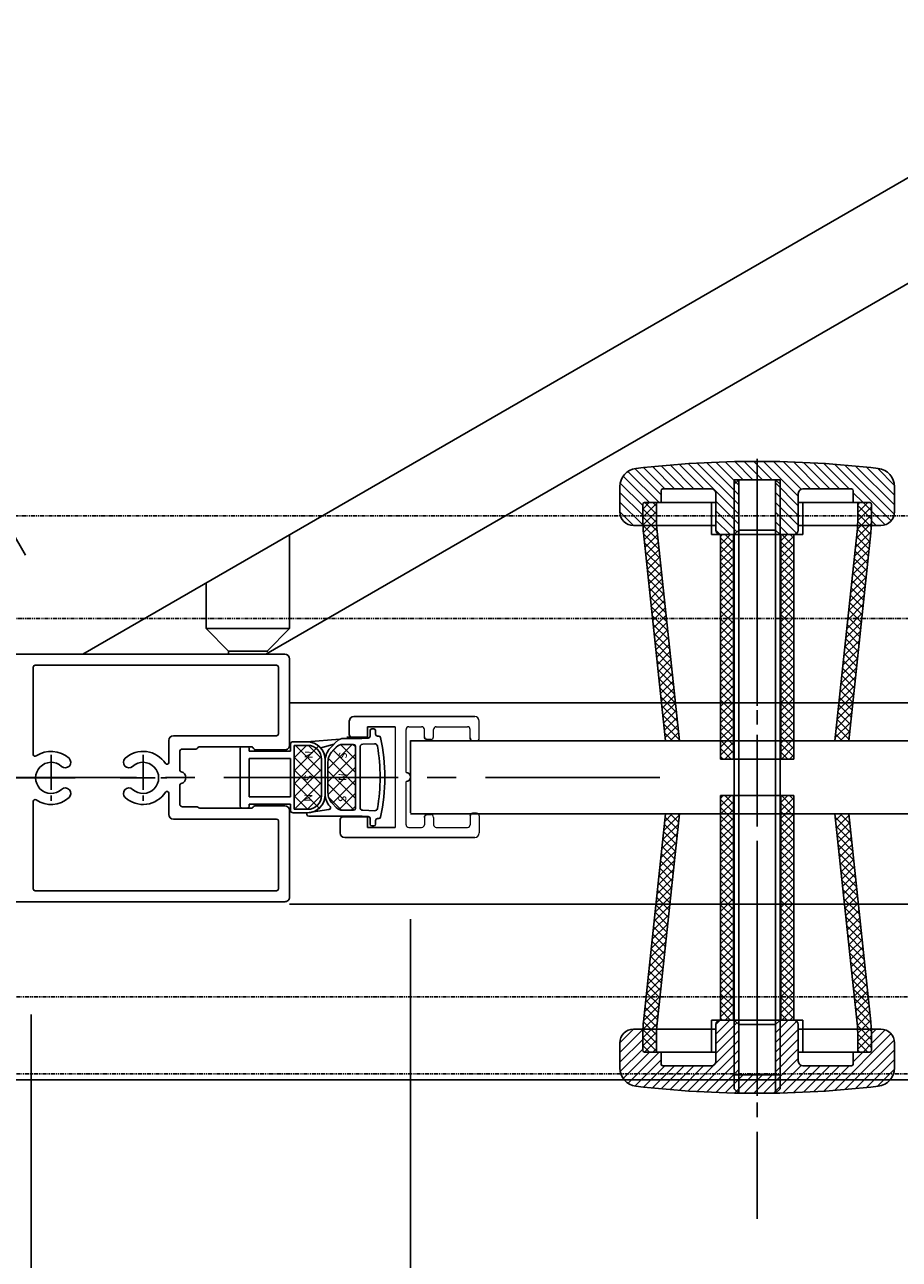
# Model space of a CAD drawing. Extents: x 401 to 308242, y -36337 to 1216.
# Drawn here: x 307550 to 307646, y -33617 to -33482 of the extents above; entities that cross this region are included whole.
import ezdxf

# ---------------------------------------------------------------- set-up
doc = ezdxf.new("R2010")
doc.units = 0
doc.header["$MEASUREMENT"] = 0
for name, pattern in [('CENTER', [50.8, 31.75, -6.35, 6.35, -6.35]), ('CENTER2', [28.575, 19.05, -3.175, 3.175, -3.175]), ('DASHED', [0.75, 0.5, -0.25]), ('PHANTOM', [0.8, 0.45, -0.05, 0.1, -0.05, 0.1, -0.05])]:
    doc.linetypes.add(name, pattern=pattern)
doc.layers.get('0').update_dxf_attribs({"linetype": 'CONTINUOUS'})
doc.layers.get('DEFPOINTS').update_dxf_attribs({"linetype": 'CONTINUOUS'})
for name, color, linetype in [('02___PRT_ALL_AXES', 7, 'CONTINUOUS'), ('2', 3, 'CONTINUOUS'), ('CEN', 1, 'CENTER2'), ('DIM', 3, 'CONTINUOUS'), ('Layer2', 1, 'CONTINUOUS')]:
    doc.layers.add(name, color=color, linetype=linetype)
doc.layers.add('1', color=7, linetype='CONTINUOUS', true_color=0xffffff)
doc.layers.add('Center', color=1, linetype='CENTER', lineweight=5)
doc.styles.get("Standard").update_dxf_attribs({"font": 'arial.ttf'})
doc.styles.add('STYLE1', font='arial.ttf')
doc.dimstyles.get("Standard").update_dxf_attribs({"dimtxt": 3, "dimasz": 1.5, "dimexe": 1.25, "dimexo": 0.625, "dimtad": 1, "dimdec": 4, "dimdsep": 46, "dimlunit": 6, "dimtxsty": 'STYLE1', "dimcen": 0, "dimadec": 0, "dimazin": 0, "dimtfac": 1, "dimtdec": 4, "dimtmove": 0, "dimatfit": 3, "dimfxl": 1, "dimtolj": 1, "dimtzin": 0, "dimarcsym": 0})

# ---------------------------------------------------------------- blocks, each defined once
blk = doc.blocks.new('*D25')
at = {"layer": 'DEFPOINTS', "color": 0}
for p in [(307550.8, -33577.52), (307861.86, -33577.47), (307861.86, -33986.15)]:
    blk.add_point(p, dxfattribs=at)
at = {"layer": 'DIM', "color": 0, "lineweight": -2}
for p, q in [((307550.8, -33590.02), (307550.8, -34011.15)), ((307861.86, -33589.97), (307861.86, -34011.15)), ((307580.8, -33986.15), (307831.86, -33986.15))]:
    blk.add_line(p, q, dxfattribs=at)
at = {"layer": 'DIM', "color": 0}
for points in [[(307580.8, -33981.15), (307580.8, -33991.15), (307550.8, -33986.15)], [(307831.86, -33981.15), (307831.86, -33991.15), (307861.86, -33986.15)]]:
    blk.add_solid(points, dxfattribs=at)
at = {"layer": 'DIM', "color": 0, "insert": (307690.89, -33942.99), "char_height": 60, "attachment_point": 5}
blk.add_mtext('\\A2;311', dxfattribs=at)
blk = doc.blocks.new('*D26')
at = {"layer": 'DEFPOINTS', "color": 0}
for p in [(307820.56, -33566.54), (307592.25, -33567.12), (307592.25, -33863.7)]:
    blk.add_point(p, dxfattribs=at)
at = {"layer": 'DIM', "color": 0, "lineweight": -2}
for p, q in [((307592.25, -33579.62), (307592.25, -33888.7)), ((307820.56, -33579.04), (307820.56, -33888.7)), ((307790.56, -33863.7), (307622.25, -33863.7))]:
    blk.add_line(p, q, dxfattribs=at)
at = {"layer": 'DIM', "color": 0}
for points in [[(307622.25, -33858.7), (307622.25, -33868.7), (307592.25, -33863.7)], [(307790.56, -33858.7), (307790.56, -33868.7), (307820.56, -33863.7)]]:
    blk.add_solid(points, dxfattribs=at)
at = {"layer": 'DIM', "color": 0, "insert": (307706.41, -33820.56), "char_height": 60, "attachment_point": 5}
blk.add_mtext('\\A2;228', dxfattribs=at)
blk = doc.blocks.new('*D28')
at = {"layer": 'DEFPOINTS', "color": 0}
for p in [(307813, -33255.06), (307876.86, -33365.68), (307556.43, -33550.68)]:
    blk.add_point(p, dxfattribs=at)
at = {"layer": 'DIM', "color": 0, "lineweight": -2}
for p, q in [((307870.61, -33354.85), (307800.5, -33233.41)), ((307518.55, -33425.06), (307787.02, -33270.06)), ((307550.18, -33539.85), (307480.07, -33418.41))]:
    blk.add_line(p, q, dxfattribs=at)
at = {"layer": 'DIM', "color": 0}
for points in [[(307784.52, -33265.73), (307789.52, -33274.39), (307813, -33255.06)], [(307516.05, -33420.73), (307521.05, -33429.39), (307492.57, -33440.06)]]:
    blk.add_solid(points, dxfattribs=at)
at = {"layer": 'DIM', "color": 0, "insert": (307610.96, -33321.87), "char_height": 60, "attachment_point": 5, "rotation": 30}
blk.add_mtext('\\A1;370', dxfattribs=at)
blk = doc.blocks.new('*D29')
at = {"layer": 'DEFPOINTS', "color": 0}
for p in [(307042.1, -33548.49), (307861.86, -33584.13), (307042.1, -34105.91)]:
    blk.add_point(p, dxfattribs=at)
at = {"layer": 'DIM', "color": 0, "lineweight": -2}
for p, q in [((307042.1, -33560.99), (307042.1, -34130.91)), ((307861.86, -33596.63), (307861.86, -34130.91)), ((307831.86, -34105.91), (307072.1, -34105.91))]:
    blk.add_line(p, q, dxfattribs=at)
at = {"layer": 'DIM', "color": 0}
for points in [[(307072.1, -34100.91), (307072.1, -34110.91), (307042.1, -34105.91)], [(307831.86, -34100.91), (307831.86, -34110.91), (307861.86, -34105.91)]]:
    blk.add_solid(points, dxfattribs=at)
at = {"layer": 'DIM', "color": 0, "insert": (307455.86, -34062.78), "char_height": 60, "attachment_point": 5}
blk.add_mtext('\\A1;820', dxfattribs=at)
blk = doc.blocks.new('*D35')
at = {"layer": 'DEFPOINTS', "color": 0, "linetype": 'PHANTOM'}
for p in [(307661.72, -33560.12), (307661.15, -33568.12), (307661.72, -33568.12)]:
    blk.add_point(p, dxfattribs=at)
at = {"layer": 'Layer2', "color": 0, "linetype": 'PHANTOM', "lineweight": -2}
for p, q in [((307661.15, -33530.12), (307661.15, -33500.12)), ((307649.22, -33560.12), (307636.15, -33560.12)), ((307649.22, -33568.12), (307636.15, -33568.12)), ((307661.15, -33598.12), (307661.15, -33692.65))]:
    blk.add_line(p, q, dxfattribs=at)
at = {"layer": 'Layer2', "color": 0, "linetype": 'PHANTOM'}
for points in [[(307656.15, -33530.12), (307666.15, -33530.12), (307661.15, -33560.12)], [(307656.15, -33598.12), (307666.15, -33598.12), (307661.15, -33568.12)]]:
    blk.add_solid(points, dxfattribs=at)
at = {"layer": 'Layer2', "color": 0, "linetype": 'PHANTOM', "insert": (307618.01, -33660.39), "char_height": 60, "attachment_point": 5, "rotation": 90}
blk.add_mtext('\\A1;8', dxfattribs=at)

msp = doc.modelspace()

# ---------------------------------------------------------------- hatches: boundary and pattern name
at = {"layer": '2'}
h = msp.add_hatch(dxfattribs=at)
h.set_pattern_fill('ANSI31', color=0, scale=6, angle=90, style=0)
h.set_pattern_definition([(315, (342225.70425, 21910.68016), (0.530330086, 0.530330086), [])])
h.paths.add_polyline_path([(307640.4, -33532.62, -0.414214), (307640.6, -33532.82), (307640.6, -33534.12), (307642.4, -33534.12, -0.414214), (307642.6, -33534.32), (307642.6, -33536.62), (307643.6, -33536.62, 0.414214), (307645.1, -33535.12), (307645.1, -33532.38, 0.380235), (307643.34, -33530.39, 0.029355), (307630.1, -33529.62), (307630.1, -33531.62), (307632.6, -33531.62), (307632.6, -33537.62), (307634.1, -33537.62, 0.414214), (307634.6, -33537.12), (307634.6, -33533.12, -0.414214), (307635.1, -33532.62)])
h.paths.add_polyline_path([(307630.1, -33531.62), (307630.1, -33529.62, 0.029355), (307616.87, -33530.39, 0.366007), (307615.11, -33532.28, 0.012486), (307615.1, -33532.38, 0.000004), (307615.1, -33532.38), (307615.1, -33535.12, 0.414214), (307616.6, -33536.62), (307617.6, -33536.62), (307617.6, -33534.32, -0.414214), (307617.8, -33534.12), (307619.6, -33534.12), (307619.6, -33532.82, -0.414214), (307619.8, -33532.62), (307625.1, -33532.62, -0.414214), (307625.6, -33533.12), (307625.6, -33537.12, 0.414214), (307626.1, -33537.62), (307627.6, -33537.62), (307627.6, -33531.62)])
h.paths.add_polyline_path([(307632.6, -33537.62), (307632.6, -33531.62), (307632.1, -33531.62), (307632.1, -33537.12)], flags=17)
h.paths.add_polyline_path([(307628.1, -33537.12), (307628.1, -33531.62), (307627.6, -33531.62), (307627.6, -33537.62)], flags=17)
h = msp.add_hatch(dxfattribs=at)
h.set_pattern_fill('ANSI37', color=0, scale=5, angle=90, style=0)
h.set_pattern_definition([(315, (342436.89005, 22071.62376), (0.441941738, 0.441941738), []), (45, (342436.89005, 22071.62376), (-0.441941738, 0.441941738), [])])
h.paths.add_polyline_path([(307641.03, -33537.27, 0.026523), (307641.1, -33535.84), (307641.1, -33534.12), (307642.4, -33534.12, -0.414214), (307642.6, -33534.32), (307642.6, -33535.84, -0.026523), (307642.52, -33537.43), (307640.1, -33560.12), (307638.6, -33560.12)])
h.paths.add_polyline_path([(307632.7, -33537.62), (307634.1, -33537.62), (307634.1, -33562.12), (307632.7, -33562.12)])
h.paths.add_polyline_path([(307627.5, -33562.12), (307626.1, -33562.12), (307626.1, -33537.62), (307627.5, -33537.62)])
h.paths.add_polyline_path([(307621.61, -33560.12), (307620.1, -33560.12), (307617.69, -33537.43, -0.026523), (307617.6, -33535.84), (307617.6, -33534.32, -0.414214), (307617.8, -33534.12), (307619.1, -33534.12), (307619.1, -33535.84, 0.026523), (307619.18, -33537.27)])
h = msp.add_hatch(dxfattribs=at)
h.set_pattern_fill('ANSI37', color=0, scale=5, angle=90, style=0)
h.set_pattern_definition([(45, (342436.89005, -89199.85764), (0.441941738, -0.441941738), []), (315, (342436.89005, -89199.85764), (-0.441941738, -0.441941738), [])])
h.paths.add_polyline_path([(307641.03, -33590.97, -0.026523), (307641.1, -33592.39), (307641.1, -33594.12), (307642.4, -33594.12, 0.414214), (307642.6, -33593.92), (307642.6, -33592.39, 0.026523), (307642.52, -33590.81), (307640.1, -33568.12), (307638.6, -33568.12)])
h.paths.add_polyline_path([(307632.7, -33590.62), (307634.1, -33590.62), (307634.1, -33566.12), (307632.7, -33566.12)])
h.paths.add_polyline_path([(307627.5, -33566.12), (307626.1, -33566.12), (307626.1, -33590.62), (307627.5, -33590.62)])
h.paths.add_polyline_path([(307621.61, -33568.12), (307620.1, -33568.12), (307617.69, -33590.81, 0.026523), (307617.6, -33592.39), (307617.6, -33593.92, 0.414214), (307617.8, -33594.12), (307619.1, -33594.12), (307619.1, -33592.39, -0.026523), (307619.18, -33590.97)])
h = msp.add_hatch(dxfattribs=at)
h.set_pattern_fill('ANSI31', color=0, scale=6, angle=90, style=0)
h.set_pattern_definition([(45, (342225.70425, -89038.91404), (0.530330086, -0.530330086), [])])
h.paths.add_polyline_path([(307640.4, -33595.62, 0.414214), (307640.6, -33595.42), (307640.6, -33594.12), (307642.4, -33594.12, 0.414214), (307642.6, -33593.92), (307642.6, -33591.62), (307643.6, -33591.62, -0.414214), (307645.1, -33593.12), (307645.1, -33595.85, -0.380235), (307643.34, -33597.84, -0.029355), (307630.1, -33598.62), (307630.1, -33596.62), (307632.6, -33596.62), (307632.6, -33590.62), (307634.1, -33590.62, -0.414214), (307634.6, -33591.12), (307634.6, -33595.12, 0.414214), (307635.1, -33595.62)])
h.paths.add_polyline_path([(307630.1, -33596.62), (307630.1, -33598.62, -0.029355), (307616.87, -33597.84, -0.366007), (307615.11, -33595.95, -0.012486), (307615.1, -33595.85, -0.000004), (307615.1, -33595.85), (307615.1, -33593.12, -0.414214), (307616.6, -33591.62), (307617.6, -33591.62), (307617.6, -33593.92, 0.414214), (307617.8, -33594.12), (307619.6, -33594.12), (307619.6, -33595.42, 0.414214), (307619.8, -33595.62), (307625.1, -33595.62, 0.414214), (307625.6, -33595.12), (307625.6, -33591.12, -0.414214), (307626.1, -33590.62), (307627.6, -33590.62), (307627.6, -33596.62)])
h.paths.add_polyline_path([(307632.6, -33590.62), (307632.6, -33596.62), (307632.1, -33596.62), (307632.1, -33591.12)], flags=17)
h.paths.add_polyline_path([(307628.1, -33591.12), (307628.1, -33596.62), (307627.6, -33596.62), (307627.6, -33590.62)], flags=17)
at = {"layer": 'DIM'}
h = msp.add_hatch(dxfattribs=at)
h.set_pattern_fill('ANSI37', color=0, scale=8, angle=-90, style=0)
h.set_pattern_definition([(135, (273949.566, -15922.4612), (-0.70710678, -0.70710678), []), (225, (273949.566, -15922.4612), (0.70710678, -0.70710678), [])])
h.paths.add_polyline_path([(307582.12, -33560.63, -0.414214), (307582.52, -33561.03), (307582.52, -33567.21, -0.414214), (307582.12, -33567.61), (307579.99, -33567.61, -0.414214), (307579.52, -33567.14), (307579.52, -33561.1, -0.414214), (307579.99, -33560.63)])
h.paths.add_polyline_path([(307580.38, -33566.98), (307580.42, -33566.03), (307581.73, -33566.07), (307581.69, -33567.02)], flags=24)
h.paths.add_polyline_path([(307580.39, -33564.72), (307580.42, -33563.84), (307581.74, -33563.89), (307581.71, -33564.77)], flags=24)
h.paths.add_polyline_path([(307580.45, -33562.27), (307580.48, -33561.32), (307581.79, -33561.37), (307581.76, -33562.31)], flags=24)
h = msp.add_hatch(dxfattribs=at)
h.set_pattern_fill('ANSI37', color=0, scale=8, angle=-90, style=0)
h.set_pattern_definition([(135, (273949.566, -15848.153), (-0.70710678, -0.70710678), []), (225, (273949.566, -15848.153), (0.70710678, -0.70710678), [])])
h.paths.add_polyline_path([(307586.22, -33560.72), (307586.22, -33564.12), (307586.22, -33567.52, -0.414213), (307586.02, -33567.72), (307586.02, -33567.72), (307584.84, -33567.72, -0.200918), (307584.13, -33567.42), (307583.71, -33566.99, -0.196908), (307583.22, -33565.8), (307583.22, -33562.44, -0.196908), (307583.71, -33561.24), (307584.13, -33560.82, -0.200918), (307584.84, -33560.52), (307586.02, -33560.52, -0.414214)])

# ---------------------------------------------------------------- linework, layer by layer
at = {"color": 0}
for p, q in [((307876.86, -33365.68), (307556.43, -33550.68)), ((307876.86, -33377.22), (307576.43, -33550.68)), ((307615.1, -33532.38), (307615.1, -33535.12)), ((307615.1, -33535.12), (307615.1, -33532.62)), ((307619.6, -33534.12), (307619.6, -33532.82)), ((307619.6, -33534.12), (307619.6, -33532.82)), ((307619.8, -33532.62), (307625.1, -33532.62)), ((307619.8, -33532.62), (307625.1, -33532.62)), ((307632.6, -33531.62), (307627.6, -33531.62)), ((307632.6, -33531.62), (307627.6, -33531.62)), ((307627.6, -33531.62), (307632.6, -33531.62)), ((307628.1, -33531.62), (307628.1, -33537.12)), ((307628.1, -33531.62), (307628.1, -33537.12)), ((307628.1, -33531.62), (307628.1, -33537.12)), ((307632.1, -33531.62), (307632.1, -33537.12)), ((307632.1, -33531.62), (307632.1, -33537.12)), ((307632.1, -33531.62), (307632.1, -33537.12)), ((307640.4, -33532.62), (307635.1, -33532.62)), ((307640.4, -33532.62), (307635.1, -33532.62)), ((307640.4, -33532.62), (307635.1, -33532.62)), ((307640.6, -33534.12), (307640.6, -33532.82)), ((307640.6, -33534.12), (307640.6, -33532.82)), ((307640.6, -33534.12), (307640.6, -33532.82)), ((307645.1, -33535.12), (307645.1, -33532.38)), ((307645.1, -33532.62), (307645.1, -33535.12)), ((307645.1, -33532.62), (307645.1, -33535.12)), ((307625.6, -33534.12), (307617.8, -33534.12)), ((307625.6, -33534.12), (307617.8, -33534.12)), ((307625.6, -33534.12), (307617.8, -33534.12)), ((307625.6, -33533.12), (307625.6, -33537.12)), ((307625.6, -33537.12), (307625.6, -33533.12)), ((307634.6, -33537.12), (307634.6, -33533.12)), ((307634.6, -33537.12), (307634.6, -33533.12)), ((307634.6, -33533.12), (307634.6, -33537.12)), ((307634.6, -33534.12), (307634.61, -33534.12)), ((307634.6, -33534.12), (307634.61, -33534.12)), ((307634.6, -33534.12), (307642.4, -33534.12)), ((307635.1, -33534.12), (307642.4, -33534.12)), ((307635.1, -33534.12), (307642.4, -33534.12)), ((307617.6, -33536.62), (307617.6, -33534.32)), ((307617.6, -33536.62), (307617.6, -33534.32)), ((307617.6, -33536.62), (307617.6, -33534.32)), ((307642.6, -33536.62), (307642.6, -33534.32)), ((307642.6, -33536.62), (307642.6, -33534.32)), ((307642.6, -33536.62), (307642.6, -33534.32)), ((307617.6, -33536.62), (307616.6, -33536.62)), ((307617.6, -33536.62), (307616.6, -33536.62)), ((307616.6, -33536.62), (307625.6, -33536.62)), ((307634.6, -33536.62), (307643.6, -33536.62)), ((307643.6, -33536.62), (307642.58, -33536.62)), ((307643.6, -33536.62), (307642.58, -33536.62)), ((307634.1, -33537.62), (307626.1, -33537.62)), ((307634.1, -33537.62), (307626.1, -33537.62)), ((307626.1, -33537.62), (307634.1, -33537.62)), ((307627.6, -33537.62), (307628.1, -33537.12)), ((307627.6, -33537.62), (307628.1, -33537.12)), ((307627.6, -33537.62), (307628.1, -33537.12)), ((307628.1, -33537.12), (307632.1, -33537.12)), ((307628.1, -33537.12), (307632.1, -33537.12)), ((307632.1, -33537.12), (307628.1, -33537.12)), ((307632.6, -33537.62), (307632.1, -33537.12)), ((307632.6, -33537.62), (307632.1, -33537.12)), ((307632.6, -33537.62), (307632.1, -33537.12)), ((307578.51, -33550.68), (307542.83, -33550.68)), ((307579.01, -33560.63), (307579.01, -33551.18)), ((307551.03, -33561.62), (307551.03, -33552.08)), ((307577.61, -33551.88), (307551.23, -33551.88)), ((307577.81, -33559.38), (307577.81, -33552.08)), ((307579.01, -33555.97), (307825.56, -33555.97)), ((307577.61, -33559.58), (307566.33, -33559.58)), ((307574.82, -33559.58), (307569.23, -33559.58)), ((307587.82, -33559.02), (307587.82, -33559.64)), ((307588.02, -33558.82), (307588.22, -33558.82)), ((307588.42, -33559.42), (307588.42, -33559.02)), ((307588.62, -33559.62), (307588.76, -33559.62)), ((307565.83, -33560.08), (307565.83, -33562.5)), ((307568.79, -33561.03), (307567.33, -33561.03)), ((307574.82, -33560.78), (307569.23, -33560.78)), ((307573.62, -33567.28), (307573.62, -33560.98)), ((307574.42, -33560.78), (307573.82, -33560.78)), ((307574.62, -33561.26), (307574.62, -33560.98)), ((307578.51, -33561.13), (307575.37, -33561.13)), ((307578.51, -33561.13), (307575.37, -33561.13)), ((307579.12, -33560.53), (307579.12, -33561.26)), ((307579.42, -33560.23), (307580.92, -33560.23)), ((307579.52, -33560.63), (307581.02, -33560.63)), ((307579.52, -33560.63), (307579.52, -33567.61)), ((307580.92, -33560.23), (307584.53, -33559.94)), ((307582.43, -33560.91), (307583.88, -33560.5)), ((307584.2, -33560.17), (307583.5, -33560.88)), ((307584.13, -33560.82), (307583.71, -33561.24)), ((307584.84, -33560.52), (307586.02, -33560.52)), ((307584.92, -33559.87), (307586.9, -33559.87)), ((307586.22, -33564.12), (307586.22, -33560.72)), ((307586.72, -33564.12), (307586.72, -33560.81)), ((307586.9, -33559.87), (307587.63, -33559.84)), ((307587.01, -33560.51), (307588.32, -33560.46)), ((307592.25, -33560.09), (307592.25, -33568)), ((307820.56, -33560.12), (307592.25, -33560.12)), ((307592.25, -33561.12), (307592.25, -33567.12)), ((307594.45, -33559.99), (307594.05, -33559.99)), ((307599.45, -33560.14), (307599.05, -33560.14)), ((307567.03, -33563.32), (307567.03, -33561.33)), ((307579.12, -33561.26), (307574.62, -33561.26)), ((307574.62, -33566.26), (307574.62, -33562.06)), ((307579.12, -33562.06), (307574.62, -33562.06)), ((307579.12, -33562.06), (307579.12, -33566.26)), ((307582.52, -33562.13), (307582.52, -33566.11)), ((307582.92, -33566), (307582.92, -33562.23)), ((307582.92, -33565.95), (307582.92, -33562.29)), ((307583.22, -33565.8), (307583.22, -33562.44)), ((307567.03, -33564.99), (307567.03, -33567.03)), ((307586.22, -33564.12), (307586.22, -33567.52)), ((307586.72, -33564.12), (307586.72, -33567.42)), ((307565.83, -33565.86), (307565.83, -33568.18)), ((307579.12, -33566.26), (307574.62, -33566.26)), ((307551.03, -33576.3), (307551.03, -33566.74)), ((307568.87, -33567.33), (307567.33, -33567.33)), ((307574.88, -33567.48), (307569.23, -33567.48)), ((307574.42, -33567.48), (307573.82, -33567.48)), ((307579.12, -33567.06), (307574.62, -33567.06)), ((307574.62, -33567.28), (307574.62, -33567.06)), ((307578.51, -33567.23), (307575.31, -33567.23)), ((307578.51, -33567.23), (307575.31, -33567.23)), ((307579.01, -33577.2), (307579.01, -33567.73)), ((307579.12, -33567.06), (307579.12, -33567.7)), ((307581.02, -33567.61), (307579.52, -33567.61)), ((307583.33, -33567.63), (307580.92, -33568)), ((307584.13, -33567.42), (307583.71, -33566.99)), ((307586.02, -33567.72), (307584.84, -33567.72)), ((307587.01, -33567.72), (307588.32, -33567.77)), ((307577.61, -33568.68), (307566.33, -33568.68)), ((307577.81, -33576.3), (307577.81, -33568.88)), ((307580.92, -33568), (307579.42, -33568)), ((307580.92, -33568), (307580.92, -33568.17)), ((307584.92, -33568.37), (307581.12, -33568.37)), ((307586.9, -33568.37), (307587.63, -33568.39)), ((307587.82, -33569.22), (307587.82, -33568.59)), ((307588.42, -33569.22), (307588.42, -33568.82)), ((307588.62, -33568.62), (307588.76, -33568.62)), ((307588.72, -33568.62), (307588.76, -33568.62)), ((307820.56, -33568.12), (307592.25, -33568.12)), ((307594.45, -33568.19), (307594.05, -33568.19)), ((307599.45, -33568.04), (307599.05, -33568.04)), ((307588.02, -33569.42), (307588.22, -33569.42)), ((307825.56, -33577.97), (307579.01, -33577.97)), ((307634.1, -33590.62), (307626.1, -33590.62)), ((307626.1, -33590.62), (307634.1, -33590.62)), ((307627.6, -33590.62), (307628.1, -33591.12)), ((307627.6, -33590.62), (307628.1, -33591.12)), ((307632.6, -33590.62), (307632.1, -33591.12)), ((307632.6, -33590.62), (307632.1, -33591.12)), ((307617.6, -33591.62), (307616.6, -33591.62)), ((307616.6, -33591.62), (307625.6, -33591.62)), ((307617.6, -33591.62), (307617.6, -33593.92)), ((307617.6, -33591.62), (307617.6, -33593.92)), ((307625.6, -33591.12), (307625.6, -33595.12)), ((307628.1, -33596.62), (307628.1, -33591.12)), ((307628.1, -33591.12), (307632.1, -33591.12)), ((307628.1, -33596.62), (307628.1, -33591.12)), ((307632.1, -33591.12), (307628.1, -33591.12)), ((307632.1, -33596.62), (307632.1, -33591.12)), ((307632.1, -33596.62), (307632.1, -33591.12)), ((307634.6, -33591.12), (307634.6, -33595.12)), ((307634.6, -33595.12), (307634.6, -33591.12)), ((307634.6, -33591.62), (307643.6, -33591.62)), ((307643.6, -33591.62), (307642.58, -33591.62)), ((307642.6, -33591.62), (307642.6, -33593.92)), ((307642.6, -33591.62), (307642.6, -33593.92)), ((307615.1, -33595.85), (307615.1, -33593.12)), ((307645.1, -33595.62), (307645.1, -33593.12)), ((307645.1, -33593.12), (307645.1, -33595.85)), ((307625.6, -33594.12), (307617.8, -33594.12)), ((307625.6, -33594.12), (307617.8, -33594.12)), ((307619.6, -33594.12), (307619.6, -33595.42)), ((307634.6, -33594.12), (307634.61, -33594.12)), ((307634.6, -33594.12), (307642.4, -33594.12)), ((307635.1, -33594.12), (307642.4, -33594.12)), ((307640.6, -33594.12), (307640.6, -33595.42)), ((307640.6, -33594.12), (307640.6, -33595.42)), ((307619.8, -33595.62), (307625.1, -33595.62)), ((307640.4, -33595.62), (307635.1, -33595.62)), ((307640.4, -33595.62), (307635.1, -33595.62)), ((307632.6, -33596.62), (307627.6, -33596.62)), ((307627.6, -33596.62), (307632.6, -33596.62))]:
    msp.add_line(p, q, dxfattribs=at)
at = {"color": 0, "linetype": 'Continuous'}
for p, q in [((307585.55, -33559.44), (307585.55, -33557.99)), ((307586.05, -33557.49), (307599.25, -33557.49)), ((307586.98, -33559.74), (307585.28, -33559.74)), ((307587.55, -33559.74), (307585.85, -33559.74)), ((307590.55, -33558.59), (307587.55, -33558.59)), ((307587.55, -33558.59), (307587.55, -33559.74)), ((307584.55, -33570.19), (307584.55, -33568.74)), ((307584.85, -33568.44), (307587.55, -33568.44)), ((307587.55, -33568.44), (307587.55, -33569.59)), ((307587.55, -33569.59), (307590.55, -33569.59)), ((307585.05, -33570.69), (307599.25, -33570.69)), ((307577.61, -33576.5), (307551.23, -33576.5)), ((307578.51, -33577.7), (307542.23, -33577.7))]:
    msp.add_line(p, q, dxfattribs=at)
at = {"color": 0, "linetype": 'Continuous', "lineweight": 15}
for p, q in [((307599.75, -33559.84), (307599.75, -33557.99)), ((307590.55, -33558.59), (307590.55, -33569.59)), ((307591.75, -33563.59), (307591.75, -33558.89)), ((307592.05, -33558.59), (307593.45, -33558.59)), ((307593.75, -33559.69), (307593.75, -33558.89)), ((307594.75, -33559.69), (307594.75, -33558.89)), ((307595.05, -33558.59), (307598.45, -33558.59)), ((307598.75, -33559.84), (307598.75, -33558.89)), ((307591.75, -33569.29), (307591.75, -33564.59)), ((307593.75, -33568.49), (307593.75, -33569.29)), ((307594.75, -33568.49), (307594.75, -33569.29)), ((307598.75, -33568.34), (307598.75, -33569.29)), ((307599.75, -33568.34), (307599.75, -33570.19)), ((307592.05, -33569.59), (307593.45, -33569.59)), ((307595.05, -33569.59), (307598.45, -33569.59))]:
    msp.add_line(p, q, dxfattribs=at)
at = {"color": 0}
msp.add_lwpolyline([(307628.1, -33531.62), (307632.1, -33531.62), (307632.6, -33532.12), (307632.6, -33598.12), (307632.1, -33598.62), (307628.1, -33598.62), (307627.6, -33598.12), (307627.6, -33532.12)], close=True, dxfattribs=at)
for centre, radius, start, end in [((307630.1, -33642.62), 113, 83.2742, 96.7258), ((307617.1, -33532.38), 2, 96.7258, 180), ((307643.1, -33532.38), 2, 0, 83.2742), ((307619.8, -33532.82), 0.2, 90, 180), ((307619.8, -33532.82), 0.2, 90, 180), ((307625.1, -33533.12), 0.5, 0, 90), ((307625.1, -33533.12), 0.5, 0, 90), ((307635.1, -33533.12), 0.5, 90, 180), ((307635.1, -33533.12), 0.5, 90, 180), ((307635.1, -33533.12), 0.5, 90, 180), ((307640.4, -33532.82), 0.2, 0, 90), ((307640.4, -33532.82), 0.2, 0, 90), ((307640.4, -33532.82), 0.2, 0, 90), ((307617.8, -33534.32), 0.2, 90, 180), ((307617.8, -33534.32), 0.2, 90, 180), ((307617.8, -33534.32), 0.2, 90, 180), ((307642.4, -33534.32), 0.2, 0, 90), ((307642.4, -33534.32), 0.2, 0, 90), ((307642.4, -33534.32), 0.2, 0, 90), ((307616.6, -33535.12), 1.5, 180, 270), ((307616.6, -33535.12), 1.5, 180, 270), ((307616.6, -33535.12), 1.5, 180, 270), ((307643.6, -33535.12), 1.5, 270, 0), ((307643.6, -33535.12), 1.5, 270, 0), ((307643.6, -33535.12), 1.5, 270, 0), ((307626.1, -33537.12), 0.5, 180, 270), ((307626.1, -33537.12), 0.5, 180, 270), ((307626.1, -33537.12), 0.5, 180, 270), ((307634.1, -33537.12), 0.5, 270, 0), ((307634.1, -33537.12), 0.5, 270, 0), ((307634.1, -33537.12), 0.5, 270, 0), ((307578.51, -33551.18), 0.5, 0.0032, 90), ((307551.23, -33552.08), 0.2, 90, 180), ((307577.61, -33552.08), 0.2, 0.0032, 90), ((307566.33, -33560.08), 0.5, 90, 180), ((307577.61, -33559.38), 0.2, 270, 0.0032), ((307577.61, -33559.38), 0.2, 270, 0.0032), ((307587.62, -33559.64), 0.2, 272.1223, 0), ((307588.02, -33559.02), 0.2, 90, 180), ((307588.22, -33559.02), 0.2, 0, 90), ((307588.62, -33559.42), 0.2, 180, 270), ((307588.76, -33559.82), 0.2, 12.2292, 90), ((307568.92, -33564.12), 20.5, 347.7708, 12.2292), ((307594.05, -33559.69), 0.3, 180, 270), ((307567.33, -33561.33), 0.3, 90, 180), ((307568.79, -33560.83), 0.2, 270, 330), ((307569.23, -33561.08), 0.3, 90, 150), ((307573.82, -33560.98), 0.2, 90, 180), ((307574.42, -33560.98), 0.2, 0, 90), ((307574.82, -33561.08), 0.3, 24.6243, 90), ((307574.82, -33561.08), 0.3, 24.6243, 90), ((307575.37, -33560.83), 0.3, 204.6243, 270), ((307575.37, -33560.83), 0.3, 204.6243, 270), ((307578.51, -33560.63), 0.5, 270, 0.0032), ((307578.51, -33560.63), 0.5, 270, 0.0032), ((307579.42, -33560.53), 0.3, 90, 180), ((307580.92, -33562.23), 2, 0, 90), ((307581.02, -33562.13), 1.5, 360, 90), ((307584.92, -33562.29), 2, 135.442, 180), ((307584.84, -33561.52), 1, 90, 135.442), ((307584.92, -33560.87), 1, 90, 135.442), ((307586.02, -33560.72), 0.2, 0, 90), ((307587.02, -33560.81), 0.3, 92.1223, 180), ((307588.33, -33560.76), 0.3, 9.7976, 92.1223), ((307568.92, -33564.12), 20, 350.2024, 9.7976), ((307599.05, -33559.84), 0.3, 180, 270), ((307551.23, -33561.62), 0.2, 180, 304.3687), ((307552.98, -33564.18), 1.7, 47.6574, 312.3426), ((307552.98, -33564.18), 2.9, 47.6574, 124.3687), ((307554.53, -33562.48), 0.6, 227.6574, 47.6574), ((307561.48, -33562.48), 0.6, 132.3426, 312.3426), ((307563.02, -33564.18), 2.9, 32.7481, 132.3426), ((307563.02, -33564.18), 1.7, 227.6574, 132.3426), ((307565.63, -33562.5), 0.2, 212.7481, 0), ((307584.92, -33562.44), 1.7, 135.442, 180), ((307567.23, -33563.32), 0.2, 180, 256.5548), ((307567.03, -33564.15), 0.66, 283.4452, 76.5548), ((307591.75, -33564.09), 0.5, 270, 90), ((307567.23, -33564.99), 0.2, 103.4452, 180), ((307551.23, -33566.74), 0.2, 55.6313, 180), ((307552.98, -33564.18), 2.9, 235.6313, 312.3426), ((307554.53, -33565.88), 0.6, 312.3426, 132.3426), ((307561.48, -33565.88), 0.6, 47.6574, 227.6574), ((307563.02, -33564.18), 2.9, 227.6574, 327.2519), ((307565.63, -33565.86), 0.2, 0, 147.2519), ((307580.92, -33566), 2, 270, 0), ((307581.02, -33566.11), 1.5, 270, 360), ((307584.92, -33565.95), 2, 180, 222.5044), ((307584.92, -33565.8), 1.7, 180, 224.558), ((307567.33, -33567.03), 0.3, 180, 270), ((307568.87, -33567.53), 0.2, 44.427, 90), ((307569.23, -33567.18), 0.3, 224.427, 270), ((307573.82, -33567.28), 0.2, 180, 270), ((307574.42, -33567.28), 0.2, 270, 0), ((307574.88, -33567.28), 0.2, 270, 330), ((307574.88, -33567.28), 0.2, 270, 330), ((307575.31, -33567.53), 0.3, 90, 150), ((307575.31, -33567.53), 0.3, 90, 150), ((307578.51, -33567.73), 0.5, 0.0064, 90), ((307578.51, -33567.73), 0.5, 0.0064, 90), ((307579.42, -33567.7), 0.3, 180, 270), ((307583.3, -33567.43), 0.2, 278.8021, 42.5044), ((307584.84, -33566.72), 1, 224.558, 270), ((307586.02, -33567.52), 0.2, 270, 0), ((307587.02, -33567.42), 0.3, 180, 267.8777), ((307588.33, -33567.47), 0.3, 267.8777, 350.2024), ((307566.33, -33568.18), 0.5, 180, 270), ((307577.61, -33568.88), 0.2, 0.0064, 90), ((307577.61, -33568.88), 0.2, 0.0064, 90), ((307581.12, -33568.17), 0.2, 180, 270), ((307587.62, -33568.59), 0.2, 0, 87.8777), ((307588.02, -33569.22), 0.2, 180, 270), ((307588.22, -33569.22), 0.2, 270, 0), ((307588.62, -33568.82), 0.2, 90, 180), ((307588.76, -33568.42), 0.2, 270, 347.7708), ((307594.05, -33568.49), 0.3, 90.0001, 180.0001), ((307599.05, -33568.34), 0.3, 90, 180), ((307551.23, -33576.3), 0.2, 180, 270), ((307577.61, -33576.3), 0.2, 270, 0.0064), ((307578.51, -33577.2), 0.5, 270, 0.0064), ((307626.1, -33591.12), 0.5, 90, 180), ((307626.1, -33591.12), 0.5, 90, 180), ((307634.1, -33591.12), 0.5, 0, 90), ((307634.1, -33591.12), 0.5, 0, 90), ((307616.6, -33593.12), 1.5, 90, 180), ((307616.6, -33593.12), 1.5, 90, 180), ((307643.6, -33593.12), 1.5, 0, 90), ((307643.6, -33593.12), 1.5, 0, 90), ((307617.8, -33593.92), 0.2, 180, 270), ((307617.8, -33593.92), 0.2, 180, 270), ((307642.4, -33593.92), 0.2, 270, 0), ((307642.4, -33593.92), 0.2, 270, 0), ((307617.1, -33595.85), 2, 180, 263.2742), ((307619.8, -33595.42), 0.2, 180, 270), ((307625.1, -33595.12), 0.5, 270, 0), ((307635.1, -33595.12), 0.5, 180, 270), ((307635.1, -33595.12), 0.5, 180, 270), ((307640.4, -33595.42), 0.2, 270, 0), ((307640.4, -33595.42), 0.2, 270, 0), ((307643.1, -33595.85), 2, 276.7258, 0), ((307630.1, -33485.62), 113, 263.2742, 276.7258)]:
    msp.add_arc(centre, radius, start, end, dxfattribs=at)
at = {"color": 0, "linetype": 'Continuous'}
for centre, radius, start, end in [((307586.05, -33557.99), 0.5, 90, 180), ((307585.85, -33559.44), 0.3, 180, 270), ((307584.85, -33568.74), 0.3, 90, 180), ((307585.05, -33570.19), 0.5, 180, 270)]:
    msp.add_arc(centre, radius, start, end, dxfattribs=at)
at = {"color": 0, "linetype": 'Continuous', "lineweight": 15}
for centre, radius, start, end in [((307599.25, -33557.99), 0.5, 0, 90), ((307592.05, -33558.89), 0.3, 90, 180), ((307593.45, -33558.89), 0.3, 360, 90), ((307595.05, -33558.89), 0.3, 90, 180), ((307598.45, -33558.89), 0.3, 360, 90), ((307592.05, -33569.29), 0.3, 180, 270.0001), ((307593.45, -33569.29), 0.3, 270.0001, 0.0001), ((307595.05, -33569.29), 0.3, 180.0001, 270.0001), ((307598.45, -33569.29), 0.3, 270, 0), ((307599.25, -33570.19), 0.5, 270, 0)]:
    msp.add_arc(centre, radius, start, end, dxfattribs=at)
at = {"color": 0, "lineweight": 15}
for centre, start, end in [((307594.45, -33559.69), 270, 0), ((307599.45, -33559.84), 270, 0), ((307594.45, -33568.49), 0.0001, 90.0001), ((307599.45, -33568.34), 0, 90)]:
    msp.add_arc(centre, 0.3, start, end, dxfattribs=at)
at = {"layer": '02___PRT_ALL_AXES', "color": 0, "linetype": 'Continuous'}
for p, q in [((307625.6, -33534.12), (307617.8, -33534.12)), ((307625.6, -33534.12), (307617.8, -33534.12)), ((307619.1, -33535.98), (307619.1, -33534.12)), ((307619.1, -33535.98), (307619.1, -33534.12)), ((307625.1, -33534.12), (307625.1, -33537.62)), ((307625.1, -33534.12), (307625.1, -33537.62)), ((307642.4, -33534.12), (307634.6, -33534.12)), ((307642.4, -33534.12), (307634.6, -33534.12)), ((307635.1, -33534.12), (307635.1, -33537.62)), ((307635.1, -33534.12), (307635.1, -33537.62)), ((307641.1, -33535.98), (307641.1, -33534.12)), ((307641.1, -33535.98), (307641.1, -33534.12)), ((307617.6, -33535.84), (307617.6, -33534.32)), ((307617.6, -33535.84), (307617.6, -33534.32)), ((307642.6, -33535.84), (307642.6, -33534.32)), ((307642.6, -33535.84), (307642.6, -33534.32)), ((307620.1, -33560.12), (307617.69, -33537.43)), ((307621.61, -33560.12), (307619.18, -33537.27)), ((307632.7, -33537.62), (307625.1, -33537.62)), ((307632.7, -33537.62), (307625.1, -33537.62)), ((307626.1, -33562.12), (307626.1, -33537.62)), ((307627.5, -33537.62), (307627.5, -33562.12)), ((307632.7, -33537.62), (307632.7, -33562.12)), ((307632.7, -33537.62), (307635.1, -33537.62)), ((307632.7, -33537.62), (307635.1, -33537.62)), ((307634.1, -33562.12), (307634.1, -33537.62)), ((307638.6, -33560.12), (307641.03, -33537.27)), ((307640.1, -33560.12), (307642.52, -33537.43)), ((307640.99, -33537.62), (307641, -33537.62)), ((307640.99, -33537.62), (307641, -33537.62)), ((307626.1, -33560.12), (307620.1, -33560.12)), ((307626.1, -33562.12), (307626.1, -33560.12)), ((307634.1, -33562.12), (307634.1, -33560.12)), ((307640.1, -33560.12), (307634.1, -33560.12)), ((307634.1, -33562.12), (307626.1, -33562.12)), ((307626.1, -33566.12), (307626.1, -33568.12)), ((307634.1, -33566.12), (307626.1, -33566.12)), ((307626.1, -33566.12), (307626.1, -33590.62)), ((307627.5, -33590.62), (307627.5, -33566.12)), ((307632.7, -33590.62), (307632.7, -33566.12)), ((307634.1, -33566.12), (307634.1, -33568.12)), ((307634.1, -33566.12), (307634.1, -33590.62)), ((307620.1, -33568.12), (307617.69, -33590.81)), ((307621.61, -33568.12), (307619.18, -33590.97)), ((307626.1, -33568.12), (307620.1, -33568.12)), ((307640.1, -33568.12), (307634.1, -33568.12)), ((307638.6, -33568.12), (307641.03, -33590.97)), ((307640.1, -33568.12), (307642.52, -33590.81)), ((307632.7, -33590.62), (307625.1, -33590.62)), ((307625.1, -33594.12), (307625.1, -33590.62)), ((307632.7, -33590.62), (307635.1, -33590.62)), ((307635.1, -33594.12), (307635.1, -33590.62)), ((307640.99, -33590.62), (307641, -33590.62)), ((307617.6, -33592.39), (307617.6, -33593.92)), ((307619.1, -33592.25), (307619.1, -33594.12)), ((307641.1, -33592.25), (307641.1, -33594.12)), ((307642.6, -33592.39), (307642.6, -33593.92)), ((307625.6, -33594.12), (307617.8, -33594.12)), ((307642.4, -33594.12), (307634.6, -33594.12))]:
    msp.add_line(p, q, dxfattribs=at)
for centre, radius, start, end in [((307617.8, -33534.32), 0.2, 90, 180), ((307617.8, -33534.32), 0.2, 90, 180), ((307642.4, -33534.32), 0.2, 0, 90), ((307642.4, -33534.32), 0.2, 0, 90), ((307632.6, -33535.84), 15, 180, 186.0772), ((307632.6, -33535.84), 15, 180, 186.0772), ((307632.6, -33535.84), 13.5, 180, 186.0772), ((307632.6, -33535.84), 13.5, 180, 186.0772), ((307627.6, -33535.84), 13.5, 353.9228, 0), ((307627.6, -33535.84), 13.5, 353.9228, 0), ((307627.6, -33535.84), 15, 353.9228, 0), ((307627.6, -33535.84), 15, 353.9228, 0), ((307632.6, -33592.39), 15, 173.9228, 180), ((307627.6, -33592.39), 15, 0, 6.0772), ((307632.6, -33592.39), 13.5, 173.9228, 180), ((307627.6, -33592.39), 13.5, 0, 6.0772), ((307617.8, -33593.92), 0.2, 180, 270), ((307642.4, -33593.92), 0.2, 270, 0)]:
    msp.add_arc(centre, radius, start, end, dxfattribs=at)
at = {"layer": '1', "color": 0}
for p, q in [((307579.02, -33537.64), (307579.02, -33547.88)), ((307569.92, -33547.88), (307569.92, -33542.89)), ((307572.37, -33550.33), (307569.92, -33547.88)), ((307569.92, -33547.88), (307579.02, -33547.88)), ((307579.02, -33547.88), (307576.57, -33550.33)), ((307572.37, -33550.33), (307576.57, -33550.33)), ((307572.37, -33550.68), (307572.37, -33550.33))]:
    msp.add_line(p, q, dxfattribs=at)
at = {"layer": '1', "color": 0, "linetype": 'DASHED', "ltscale": 0.116667}
msp.add_line((307576.57, -33550.33), (307576.57, -33550.68), dxfattribs=at)
at = {"layer": '2', "color": 0}
for p, q in [((307627.6, -33531.62), (307627.6, -33537.62)), ((307627.6, -33531.62), (307627.6, -33537.62)), ((307627.6, -33531.62), (307627.6, -33537.62)), ((307628.1, -33598.62), (307628.1, -33531.62)), ((307632.1, -33531.62), (307632.1, -33598.62)), ((307632.6, -33531.62), (307632.6, -33537.62)), ((307632.6, -33531.62), (307632.6, -33537.62)), ((307632.6, -33531.62), (307632.6, -33537.62)), ((307584.92, -33568.37), (307586.95, -33568.37)), ((307627.6, -33596.62), (307627.6, -33590.62)), ((307627.6, -33596.62), (307627.6, -33590.62)), ((307632.6, -33596.62), (307632.6, -33590.62)), ((307632.6, -33596.62), (307632.6, -33590.62))]:
    msp.add_line(p, q, dxfattribs=at)
at = {"layer": '2', "color": 0, "linetype": 'Continuous'}
for p, q in [((307642.59, -33536.74), (307642.6, -33536.64)), ((307642.59, -33536.74), (307642.6, -33536.64)), ((307642.6, -33536.64), (307642.6, -33536.61)), ((307642.6, -33536.64), (307642.6, -33536.61)), ((307642.59, -33591.49), (307642.6, -33591.6)), ((307642.6, -33591.6), (307642.6, -33591.62))]:
    msp.add_line(p, q, dxfattribs=at)
at = {"layer": 'CEN', "color": 0, "ltscale": 0.3}
for p, q in [((307630.1, -33529.34), (307630.1, -33538.8)), ((307630.1, -33529.34), (307630.1, -33538.8)), ((307630.1, -33529.34), (307630.1, -33538.8)), ((307630.1, -33598.89), (307630.1, -33589.43)), ((307630.1, -33598.89), (307630.1, -33589.43))]:
    msp.add_line(p, q, dxfattribs=at)
at = {"layer": 'CEN', "color": 0}
for p, q in [((307630.1, -33530.9), (307630.1, -33566.47)), ((307630.1, -33597.34), (307630.1, -33561.77)), ((307619.46, -33564.12), (307530.07, -33564.12))]:
    msp.add_line(p, q, dxfattribs=at)
at = {"layer": 'CEN', "color": 0, "ltscale": 0.5}
msp.add_line((307630.1, -33612.34), (307630.1, -33540.07), dxfattribs=at)
at = {"layer": 'CEN', "color": 0, "ltscale": 0.2}
for p, q in [((307552.98, -33561.67), (307552.98, -33566.67)), ((307552.98, -33561.67), (307552.98, -33566.67)), ((307552.98, -33561.68), (307552.98, -33566.68)), ((307552.98, -33561.68), (307552.98, -33566.68)), ((307563.02, -33561.67), (307563.02, -33566.67)), ((307563.02, -33561.67), (307563.02, -33566.67)), ((307563.02, -33561.68), (307563.02, -33566.68)), ((307563.02, -33561.68), (307563.02, -33566.68)), ((307555.62, -33564.18), (307550.34, -33564.18)), ((307560.52, -33564.17), (307565.72, -33564.17)), ((307560.52, -33564.18), (307565.72, -33564.18))]:
    msp.add_line(p, q, dxfattribs=at)
at = {"layer": 'Center', "color": 0, "ltscale": 5}
msp.add_line((307554.78, -33564.21), (307538.35, -33564.21), dxfattribs=at)
at = {"layer": 'Layer2', "color": 0, "linetype": 'PHANTOM'}
for p, q in [((307752.63, -33535.59), (307177.12, -33535.52)), ((307665.74, -33546.76), (307426.87, -33546.76)), ((307741.53, -33588.09), (307135.78, -33588.09)), ((307741.53, -33596.49), (307135.78, -33596.49))]:
    msp.add_line(p, q, dxfattribs=at)
at = {"layer": 'Layer2', "color": 0, "linetype": 'Continuous'}
msp.add_line((307866.87, -33597.13), (307036.86, -33597.13), dxfattribs=at)

# ---------------------------------------------------------------- texts
at = {"color": 0, "char_height": 0.875, "width": 3.3103, "attachment_point": 3, "rotation": 268, "style": 'STYLE1'}
for s, insert in [('N', (307581.55, -33562.09)), ('S', (307585.27, -33562.09)), ('N', (307585.22, -33564.54)), ('S', (307581.49, -33564.54)), ('N', (307581.48, -33566.8)), ('S', (307585.21, -33566.8))]:
    msp.add_mtext(s, dxfattribs=dict(at, insert=insert))

# ---------------------------------------------------------------- dimensions: what is measured, and where the dimension line sits
at = {"layer": 'DIM', "color": 0}
dim = msp.add_linear_dim(base=(307813, -33255.06), p1=(307556.43, -33550.68), p2=(307876.86, -33365.68), angle=30, dimstyle='Standard', override={"dimscale": 20, "dimdec": 0, "dimlunit": 2, "dimtxsty": 'Standard', "dimadec": 2, "dimazin": 2, "dimtp": 4, "dimtm": 4, "dimtfac": 0.8, "dimtdec": 0, "dimtofl": 0}, dxfattribs=at)
dim.commit()
dim.dimension.update_dxf_attribs({"geometry": '*D28', "text_midpoint": (307632.54, -33359.25), "dimtype": 161})
for base, p1, p2, text, override, picture, middle in [((307042.1, -34105.91), (307861.86, -33584.13), (307042.1, -33548.49), '820', {"dimscale": 20, "dimdec": 0, "dimlunit": 2, "dimtxsty": 'Standard', "dimadec": 2, "dimazin": 2, "dimtol": 1, "dimtp": 3, "dimtm": 3, "dimtfac": 0.8, "dimtdec": 2, "dimtzin": 8}, '*D29', (307455.86, -34105.91)), ((307592.25, -33863.7), (307820.56, -33566.54), (307592.25, -33567.12), '228', {"dimscale": 20, "dimdec": 0, "dimlunit": 2, "dimtxsty": 'Standard', "dimadec": 2, "dimazin": 2, "dimtol": 1, "dimtp": 1.5, "dimtm": 1.5, "dimtfac": 0.8, "dimtdec": 2, "dimtolj": 2, "dimtzin": 8}, '*D26', (307706.41, -33863.7))]:
    dim = msp.add_linear_dim(base=base, p1=p1, p2=p2, angle=180, text=text, dimstyle='Standard', override=override, dxfattribs=at)
    dim.commit()
    dim.dimension.update_dxf_attribs({"geometry": picture, "text_midpoint": middle, "dimtype": 160})
dim = msp.add_linear_dim(base=(307861.86, -33986.15), p1=(307550.8, -33577.52), p2=(307861.86, -33577.47), text='311', dimstyle='Standard', override={"dimscale": 20, "dimdec": 0, "dimlunit": 2, "dimtxsty": 'Standard', "dimadec": 2, "dimazin": 2, "dimtol": 1, "dimtp": 1, "dimtm": 1, "dimtfac": 0.8, "dimtdec": 2, "dimtolj": 2, "dimtzin": 8}, dxfattribs=at)
dim.commit()
dim.dimension.update_dxf_attribs({"geometry": '*D25', "text_midpoint": (307690.89, -33986.15), "dimtype": 160})
at = {"layer": 'Layer2', "color": 0, "linetype": 'PHANTOM'}
dim = msp.add_linear_dim(base=(307661.15, -33568.12), p1=(307661.72, -33560.12), p2=(307661.72, -33568.12), angle=90, dimstyle='Standard', override={"dimscale": 20, "dimdec": 0, "dimlunit": 2, "dimtxsty": 'Standard', "dimadec": 2, "dimazin": 2, "dimtp": 4, "dimtm": 4, "dimtfac": 0.8, "dimtdec": 0, "dimtofl": 0}, dxfattribs=at)
dim.commit()
dim.dimension.update_dxf_attribs({"geometry": '*D35', "text_midpoint": (307618.01, -33660.39)})

doc.saveas('drawing.dxf')
